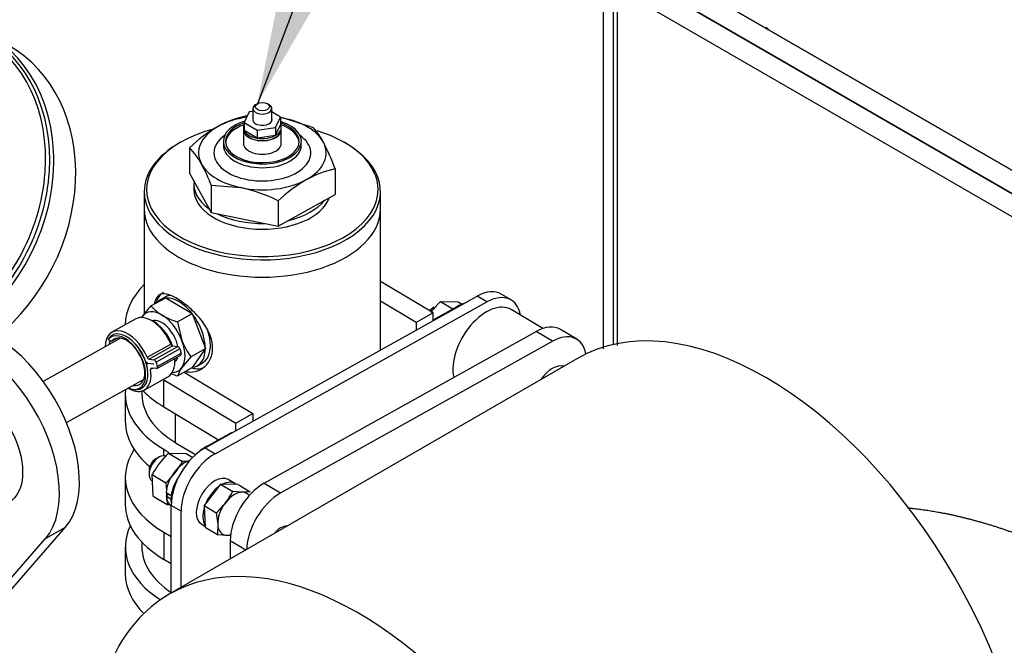
# Model space of a CAD drawing. Units: millimetres. Extents: x 0 to 408, y 0 to 202.
# Drawn here: x 120 to 151, y 140 to 160 of the extents above; entities that cross this region are included whole.
import ezdxf
from ezdxf.enums import TextEntityAlignment as Align
from ezdxf.lldxf.tags import DXFTag

# ---------------------------------------------------------------- set-up
doc = ezdxf.new("R2010")
doc.units = ezdxf.units.MM
for name, color, linetype in [('16613015', 7, 'Continuous'), ('17410030_FILTRO_', 7, 'Continuous'), ('17414009', 7, 'Continuous'), ('17517009.2', 7, 'Continuous'), ('17517009.3', 7, 'Continuous'), ('17517009.5', 7, 'Continuous'), ('17517009.6', 7, 'Continuous'), ('17517017.1', 7, 'Continuous'), ('32A01-02800', 7, 'Continuous'), ('51086012_ABRAZAD', 7, 'Continuous'), ('56000061_ARANDEL', 7, 'Continuous'), ('56000086_ARANDEL', 7, 'Continuous'), ('59072482_ABRAZAD', 7, 'Continuous'), ('60571041.39', 7, 'Continuous'), ('DIAMETROM6_DIN12', 7, 'Continuous'), ('DIAMETROM6_DIN_1', 7, 'Continuous'), ('DIN-933_M6_X_20', 7, 'Continuous'), ('DIN-934_M6_FEMEL', 7, 'Continuous'), ('M86510510.80', 7, 'Continuous'), ('Predeterminado', 7, 'Continuous'), ('SIPREA983R0P', 7, 'Continuous')]:
    doc.layers.add(name, color=color, linetype=linetype)
doc.styles.add('SEACAD_Arial', font='arial.ttf')
tags = doc.linetypes.add('HIDDEN2', pattern=[4.7625, 3.175, -1.5875]).pattern_tags.tags
tags[6:7] = [DXFTag(74, 4), DXFTag(75, 0), DXFTag(340, '0'), DXFTag(46, 0.0), DXFTag(50, 0.0), DXFTag(44, 0.0), DXFTag(45, 0.0)]
tags[4:5] = [DXFTag(74, 4), DXFTag(75, 0), DXFTag(340, '0'), DXFTag(46, 0.0), DXFTag(50, 0.0), DXFTag(44, 0.0), DXFTag(45, 0.0)]

# ---------------------------------------------------------------- blocks, each defined once
blk = doc.blocks.new('SEANNOT_GROUP')
at = {"layer": 'Predeterminado', "linetype": 'Continuous'}
blk.add_hatch(color=7, dxfattribs=at).paths.add_polyline_path([(128.04, 161.801), (127.212, 157.666), (129.337, 161.309)])
at = {"layer": 'Predeterminado', "color": 7, "linetype": 'Continuous'}
blk.add_lwpolyline([(134.873, 177.842), (127.212, 157.666)], dxfattribs=at)
blk.add_circle((136.719, 182.703), 5.2, dxfattribs=at)
at = {"layer": 'Predeterminado', "color": 7, "linetype": 'Continuous', "style": 'SEACAD_Arial'}
blk.add_text('2', height=5.2, dxfattribs=at).set_placement((134.684, 185.303), align=Align.TOP_LEFT)
blk = doc.blocks.new('SE1')
at = {"layer": '16613015', "color": 7, "linetype": 'HIDDEN2'}
for centre, major_axis, start_param, end_param in [((115.75, 154.905), (-2.888, -5.001), 1.113395, 3.37001), ((115.62, 154.98), (2.813, 4.871), 4.212102, 6.283185), ((115.685, 154.942), (2.85, 4.936), 4.236542, 6.283185), ((116.445, 154.503), (2.888, 5.001), 4.277213, 6.283185)]:
    blk.add_ellipse(centre, major_axis=major_axis, ratio=0.816497, start_param=start_param, end_param=end_param, dxfattribs=at)
at = {"layer": '17410030_FILTRO_', "color": 7, "linetype": 'HIDDEN2'}
blk.add_line((137.352, 149.579), (124.412, 142.108), dxfattribs=at)
for centre, start_param, end_param in [((143.352, 139.186), 3.141593, 6.283185), ((130.412, 131.716), 2.109324, 6.283185), ((130.412, 131.716), 0, 0.793361)]:
    blk.add_ellipse(centre, major_axis=(-6, 10.392), ratio=0.57735, start_param=start_param, end_param=end_param, dxfattribs=at)
at = {"layer": '17414009', "color": 7, "linetype": 'Continuous'}
for p, q in [((132.827, 151.209), (132.776, 151.179)), ((136.27, 150.537), (135.27, 151.136))]:
    blk.add_line(p, q, dxfattribs=at)
for centre, major_axis, start_param, end_param in [((134.5, 149.848), (-0.77, -1.287), 3.141593, 5.733088), ((132.781, 150.876), (0.192, 0.322), 0.81205, 1.196924), ((132.833, 150.845), (-0.231, -0.386), 3.953643, 4.403131)]:
    blk.add_ellipse(centre, major_axis=major_axis, ratio=0.587338, start_param=start_param, end_param=end_param, dxfattribs=at)
at = {"layer": '17517009.2', "color": 7, "linetype": 'Continuous'}
for p, q in [((123.621, 154.329), (123.621, 150.993)), ((131.121, 149.856), (131.121, 154.329))]:
    blk.add_line(p, q, dxfattribs=at)
for centre, major_axis, ratio, start_param, end_param in [((127.371, 154.329), (-3.75, 0), 0.57735, 0, 3.141593), ((124.889, 150.496), (-0.657, 1.179), 0.567186, 0, 0.516688), ((124.889, 150.496), (-0.657, 1.179), 0.567186, 2.624904, 3.141593)]:
    blk.add_ellipse(centre, major_axis=major_axis, ratio=ratio, start_param=start_param, end_param=end_param, dxfattribs=at)
for points, knots in [([(124.673, 151.478), (124.548, 151.552), (124.435, 151.602), (124.241, 151.644), (124.161, 151.637), (124.036, 151.564), (123.991, 151.497), (123.953, 151.377), (123.946, 151.349), (123.94, 151.319)], [0, 0, 0, 0, 0.0625, 0.0625, 0.125, 0.125, 0.1875, 0.1875, 0.2044491, 0.2044491, 0.2044491, 0.2044491]), ([(124.948, 149.168), (124.985, 149.162), (125.022, 149.158), (125.189, 149.154), (125.315, 149.186), (125.536, 149.312), (125.628, 149.405), (125.757, 149.635), (125.792, 149.77), (125.792, 150.061), (125.756, 150.216), (125.628, 150.519), (125.535, 150.669), (125.316, 150.947), (125.19, 151.077), (124.93, 151.306), (124.798, 151.403), (124.673, 151.478)], [0.544625, 0.544625, 0.544625, 0.544625, 0.5625, 0.5625, 0.625, 0.625, 0.6875, 0.6875, 0.75, 0.75, 0.8125, 0.8125, 0.875, 0.875, 0.9375, 0.9375, 1, 1, 1, 1])]:
    blk.add_open_spline(points, degree=3, knots=knots, dxfattribs=at)
at = {"layer": '17517009.3', "color": 7, "linetype": 'Continuous'}
for p, q in [((124.772, 156.442), (124.719, 156.411)), ((130.022, 156.411), (129.969, 156.442)), ((123.621, 154.88), (123.621, 154.329)), ((131.121, 154.329), (131.121, 154.88))]:
    blk.add_line(p, q, dxfattribs=at)
for centre, major_axis, start_param, end_param in [((127.371, 154.941), (3.675, 0), 1.997136, 6.283185), ((127.371, 154.941), (3.675, 0), 0, 1.078549), ((127.371, 154.88), (-3.75, 0), 5.497787, 6.283185), ((127.371, 154.88), (-3.75, 0), 0, 3.926991), ((127.371, 154.329), (-3.75, 0), 0, 3.141593)]:
    blk.add_ellipse(centre, major_axis=major_axis, ratio=0.57735, start_param=start_param, end_param=end_param, dxfattribs=at)
at = {"layer": '17517009.5', "color": 7, "linetype": 'Continuous'}
for p, q in [((127.431, 145.632), (136.063, 150.445)), ((136.584, 150.133), (136.063, 150.445)), ((137.354, 150.196), (136.833, 150.507)), ((127.952, 145.32), (136.584, 150.133)), ((127.431, 145.632), (127.952, 145.32)), ((126.352, 143.805), (126.352, 143.228)), ((126.844, 143.512), (126.352, 143.805))]:
    blk.add_line(p, q, dxfattribs=at)
for centre, major_axis, start_param, end_param in [((136.063, 149.22), (-0.77, -1.287), 3.141593, 3.935871), ((136.584, 148.908), (-0.77, -1.287), 2.55596, 3.935871), ((127.431, 144.407), (-0.77, -1.287), 3.935871, 5.506667), ((127.952, 144.096), (0.77, 1.287), 0.794278, 2.336819), ((127.952, 143.789), (-0.269, -0.451), 3.388571, 4.534799)]:
    blk.add_ellipse(centre, major_axis=major_axis, ratio=0.587338, start_param=start_param, end_param=end_param, dxfattribs=at)
at = {"layer": '17517009.6', "color": 7, "linetype": 'Continuous'}
for p, q in [((135.27, 151.442), (134.957, 151.629)), ((125.555, 146.753), (134.187, 151.566)), ((125.868, 146.566), (134.5, 151.379)), ((134.5, 151.379), (134.187, 151.566)), ((125.555, 146.753), (125.868, 146.566)), ((124.476, 142.145), (124.476, 144.927)), ((124.789, 144.74), (124.476, 144.927)), ((124.789, 142.325), (124.789, 144.74))]:
    blk.add_line(p, q, dxfattribs=at)
for centre, major_axis, start_param, end_param in [((134.187, 150.341), (-0.77, -1.287), 3.141593, 3.935871), ((134.5, 150.154), (-0.77, -1.287), 2.540645, 3.935871), ((125.555, 145.528), (-0.77, -1.287), 3.935871, 5.506667), ((125.868, 145.342), (0.77, 1.287), 0.794278, 2.365075)]:
    blk.add_ellipse(centre, major_axis=major_axis, ratio=0.587338, start_param=start_param, end_param=end_param, dxfattribs=at)
at = {"layer": '17517017.1', "color": 7, "linetype": 'Continuous'}
for p, q in [((127.212, 157.666), (127.159, 157.636)), ((127.583, 157.636), (127.53, 157.666)), ((126.954, 157.407), (126.792, 157.074)), ((127.071, 157.423), (126.954, 157.407)), ((127.071, 157.513), (127.071, 157.119)), ((127.671, 157.119), (127.671, 157.513)), ((127.949, 157.242), (127.671, 157.409)), ((127.787, 156.909), (127.949, 157.242)), ((127.949, 157.242), (127.949, 156.997)), ((126.792, 157.074), (126.792, 156.829)), ((126.792, 157.074), (127.204, 156.827)), ((127.787, 156.664), (127.949, 156.997)), ((128.996, 156.9), (128.053, 157.205)), ((126.771, 156.907), (126.771, 156.846)), ((126.771, 156.84), (126.771, 156.411)), ((126.792, 156.829), (127.204, 156.582)), ((127.204, 156.827), (127.787, 156.909)), ((127.204, 156.827), (127.204, 156.582)), ((127.204, 156.582), (127.787, 156.664)), ((127.787, 156.909), (127.787, 156.664)), ((127.971, 156.846), (127.971, 156.907)), ((127.971, 156.411), (127.971, 156.84)), ((126.133, 156.472), (126.133, 156.35)), ((128.608, 156.35), (128.608, 156.472)), ((125.059, 156.272), (125.059, 155.461)), ((125.059, 155.461), (125.746, 154.219)), ((129.682, 155.599), (129.682, 154.788)), ((125.746, 155.088), (125.746, 154.219)), ((125.746, 155.088), (126.688, 155.004)), ((127.873, 153.779), (129.682, 154.788)), ((127.873, 154.59), (127.873, 153.779)), ((125.746, 154.219), (127.873, 153.779))]:
    blk.add_line(p, q, dxfattribs=at)
for centre, radius, start, end in [((127.496, 154.2), 3.144, 101.5055, 119.1614), ((127.181, 152.861), 4.431, 78.6534, 80.3255), ((128.561, 152.513), 5.138, 120.3655, 132.9703), ((127.206, 155.339), 2.375, 28.1722, 41.1117), ((123.208, 153.24), 6.891, 20.021, 27.8608), ((123.47, 154.709), 2.229, 27.8292, 44.5334), ((120.171, 152.922), 5.981, 21.2322, 28.2064), ((130.309, 152.518), 3.144, 101.5055, 119.1614), ((131.375, 150.831), 5.138, 120.3655, 132.9703), ((125.581, 149.936), 5.188, 63.7911, 77.6804)]:
    blk.add_arc(centre, radius, start, end, dxfattribs=at)
for centre, major_axis, start_param, end_param in [((127.371, 157.513), (-0.3, 0), 5.480334, 6.283185), ((127.371, 157.513), (-0.3, 0), 0, 3.926991), ((127.371, 156.105), (2.025, 0), 1.819617, 2.338741), ((127.371, 156.105), (2.025, 0), 1.227078, 1.281192), ((127.371, 156.105), (2.025, 0), 2.338741, 3.450404), ((127.371, 156.472), (-1.238, 0), 5.183047, 6.283185), ((127.371, 156.472), (-1.238, 0), 0, 4.226153), ((127.371, 156.472), (-1.169, 0), 5.23003, 6.283185), ((127.371, 156.472), (-1.169, 0), 0, 4.194748), ((127.371, 156.411), (-1.169, 0), 5.23003, 6.23779), ((127.371, 156.907), (-0.6, 0), 6.013331, 6.283185), ((127.371, 156.907), (-0.6, 0), 0, 3.411447), ((127.371, 157.158), (0.308, 0), 2.920278, 6.283185), ((127.371, 157.158), (0.308, 0), 0, 0.221314), ((127.371, 156.411), (-1.169, 0), 3.186988, 4.194827), ((127.371, 156.105), (2.025, 0), 0.308812, 1.227078), ((127.371, 156.105), (-1.537, 0), 5.598574, 6.283185), ((127.371, 156.105), (-1.537, 0), 0, 3.826204), ((127.371, 156.846), (-0.6, 0), 0, 3.141593), ((127.371, 156.84), (-0.6, 0), 0, 3.141593), ((127.371, 156.35), (1.237, 0), 3.143646, 6.274232), ((127.371, 156.411), (-0.6, 0), 0, 3.141593), ((127.371, 156.105), (-2.025, 0), 2.338741, 3.450404), ((127.371, 156.105), (-2.025, 0), 0.308812, 1.227078), ((127.371, 156.105), (-2.025, 0), 1.227078, 2.338741)]:
    blk.add_ellipse(centre, major_axis=major_axis, ratio=0.57735, start_param=start_param, end_param=end_param, dxfattribs=at)
blk.add_ellipse((127.371, 157.574), major_axis=(0.225, 0), ratio=0.57735, dxfattribs=at)
at = {"layer": '32A01-02800', "color": 7, "linetype": 'HIDDEN2'}
for p, q in [((118.497, 141.228), (121.116, 144.229)), ((121.116, 144.229), (120.48, 143.861)), ((117.861, 140.86), (120.48, 143.861))]:
    blk.add_line(p, q, dxfattribs=at)
for centre, end_param in [((118.913, 147.205), 3.141593), ((118.277, 146.837), 3.214611)]:
    blk.add_ellipse(centre, major_axis=(1.875, -3.248), ratio=0.57735, start_param=0.195072, end_param=end_param, dxfattribs=at)
blk.add_ellipse((118.277, 146.837), major_axis=(1.05, -1.819), ratio=0.57735, dxfattribs=at)
at = {"layer": '51086012_ABRAZAD', "color": 7, "linetype": 'Continuous'}
for p, q in [((123.353, 150.841), (122.597, 150.42)), ((122.506, 150.244), (122.481, 150.188)), ((122.481, 150.188), (122.584, 150.131)), ((122.584, 150.131), (122.767, 150.233)), ((123.712, 149.624), (124.467, 150.045)), ((124.53, 149.985), (123.775, 149.564)), ((123.927, 149.547), (124.683, 149.968)), ((124.751, 149.894), (123.995, 149.473)), ((124.037, 149.329), (124.792, 149.75)), ((124.53, 149.985), (124.683, 149.968)), ((124.751, 149.894), (124.792, 149.75)), ((123.734, 149.436), (123.717, 149.427)), ((123.731, 149.437), (123.919, 149.416)), ((123.744, 149.435), (123.734, 149.43)), ((123.9, 149.411), (123.734, 149.43)), ((123.775, 149.564), (123.927, 149.547)), ((123.9, 149.411), (123.91, 149.417)), ((123.995, 149.473), (124.037, 149.329)), ((124.025, 149.269), (124.781, 149.69)), ((123.904, 149.278), (123.825, 149.234)), ((124.009, 149.266), (123.857, 149.283)), ((123.62, 148.586), (124.375, 149.007)), ((123.256, 148.611), (123.312, 148.603))]:
    blk.add_line(p, q, dxfattribs=at)
for centre, major_axis, start_param, end_param in [((123.864, 149.924), (-0.511, 0.917), 4.532249, 6.283185), ((123.943, 149.969), (0.461, -0.826), 1.285785, 2.500026), ((123.109, 149.503), (-0.511, 0.917), 4.532249, 7.058379), ((123.024, 149.456), (0.452, -0.81), -0.628913, 3.367432), ((123.071, 149.482), (0.47, -0.843), -0.408907, 3.367432), ((123.109, 149.503), (0.438, -0.786), 3.496574, 3.727278), ((123.067, 149.48), (0.402, -0.721), -0.4297, 3.367432), ((123.109, 149.503), (0.438, -0.786), 1.266769, 2.143557), ((124.51, 150.054), (-0.0365, 0.0655), 1.390656, 2.756567), ((124.702, 149.9), (-0.0365, 0.0655), 4.327363, 5.898159), ((124.744, 149.756), (-0.0365, 0.0655), 3.141593, 4.327363), ((123.712, 149.505), (-0.0365, 0.0655), 1.266769, 2.756567), ((123.753, 149.361), (0.0365, -0.0655), 2.756567, 4.246364), ((123.755, 149.633), (0.0365, -0.0655), 4.532249, 5.898159), ((123.88, 149.479), (-0.0365, 0.0655), 2.756567, 3.215934), ((123.947, 149.479), (0.0365, -0.0655), 1.18577, 2.756567), ((123.864, 149.924), (-0.511, 0.917), 3.141593, 4.043778), ((123.943, 149.969), (0.461, -0.826), 0.641566, 0.812014), ((123.109, 149.503), (-0.511, 0.917), 2.366399, 4.122477), ((123.109, 149.503), (-0.438, 0.786), 4.139623, 4.246364), ((123.876, 149.215), (0.0365, -0.0655), 2.756567, 4.122477), ((123.989, 149.335), (-0.0365, 0.0655), 2.756567, 4.327363)]:
    blk.add_ellipse(centre, major_axis=major_axis, ratio=0.567186, start_param=start_param, end_param=end_param, dxfattribs=at)
at = {"layer": '56000061_ARANDEL', "color": 7, "linetype": 'Continuous'}
for p, q in [((124.305, 151.544), (124.143, 151.454)), ((125.311, 149.357), (125.473, 149.448))]:
    blk.add_line(p, q, dxfattribs=at)
for centre, start_param, end_param in [((124.727, 150.405), 0, 0.209465), ((124.727, 150.405), 6.07372, 6.283185), ((124.889, 150.496), 6.06264, 6.283185), ((124.727, 150.405), 2.906607, 6.011723), ((124.889, 150.496), 3.141593, 4.368612)]:
    blk.add_ellipse(centre, major_axis=(-0.584, 1.048), ratio=0.567186, start_param=start_param, end_param=end_param, dxfattribs=at)
at = {"layer": '56000086_ARANDEL', "color": 7, "linetype": 'Continuous'}
blk.add_line((125.196, 155.125), (125.196, 154.941), dxfattribs=at)
for centre, start_param, end_param in [((127.371, 155.125), 3.068378, 3.823963), ((127.371, 154.941), 3.141593, 6.079517), ((127.371, 155.125), 5.106775, 5.853893), ((127.371, 155.125), 3.995112, 4.74223)]:
    blk.add_ellipse(centre, major_axis=(2.175, 0), ratio=0.57735, start_param=start_param, end_param=end_param, dxfattribs=at)
at = {"layer": '59072482_ABRAZAD', "color": 7, "linetype": 'Continuous'}
for p, q in [((132.792, 151.029), (131.121, 152.028)), ((132.253, 150.728), (131.121, 151.405)), ((132.792, 151.029), (132.253, 150.728)), ((132.792, 150.788), (132.792, 151.029)), ((132.794, 150.808), (133.559, 151.234)), ((133.575, 151.225), (133.559, 151.234)), ((132.253, 150.728), (132.253, 150.487)), ((132.794, 150.808), (132.81, 150.798)), ((132.794, 150.789), (132.794, 150.808)), ((124.884, 149.149), (127.073, 147.84)), ((124.242, 148.053), (124.242, 148.91)), ((124.242, 148.91), (126.534, 147.539)), ((123.546, 148.555), (123.546, 148.45)), ((123.021, 148.45), (123.021, 147.593)), ((124.242, 148.053), (125.984, 147.011)), ((124.619, 146.916), (124.619, 147.827)), ((126.534, 147.539), (127.073, 147.84)), ((126.534, 147.299), (126.534, 147.539)), ((127.073, 147.84), (127.073, 147.599)), ((125.621, 146.809), (126.387, 147.235)), ((126.387, 147.235), (126.403, 147.226)), ((124.619, 146.916), (125.252, 146.538)), ((124.242, 146.504), (124.242, 146.705)), ((124.242, 146.705), (124.403, 146.609)), ((125.621, 146.809), (125.638, 146.799)), ((125.621, 146.808), (125.621, 146.809)), ((125.637, 146.799), (125.621, 146.808)), ((123.021, 145.817), (123.021, 144.96)), ((124.476, 143.932), (124.242, 144.072)), ((124.242, 144.072), (124.242, 143.215)), ((123.021, 143.612), (123.021, 142.755)), ((123.546, 143.763), (123.546, 143.612)), ((124.476, 143.075), (124.242, 143.215))]:
    blk.add_line(p, q, dxfattribs=at)
for centre, major_axis, ratio, start_param, end_param in [((127.371, 150.655), (4.35, 0), 0.57735, 2.610134, 3.141593), ((133.582, 150.023), (-0.77, -1.287), 0.587338, 3.760098, 3.957652), ((127.371, 148.45), (4.35, 0), 0.57735, 3.081992, 3.909538), ((127.371, 149.797), (4.35, 0), 0.57735, 3.653736, 3.909538), ((127.371, 148.45), (3.825, 0), 0.57735, 3.141593, 3.909538), ((127.371, 147.593), (4.35, 0), 0.57735, 3.141593, 3.749288), ((127.371, 145.817), (4.35, 0), 0.57735, 2.780226, 3.909538), ((125.598, 145.571), (0.77, 1.287), 0.587338, 0.772497, 1.189334), ((127.371, 144.96), (4.35, 0), 0.57735, 3.141593, 3.909538), ((127.371, 143.612), (4.35, 0), 0.57735, 2.870055, 3.873982), ((127.371, 143.612), (3.825, 0), 0.57735, 3.141593, 3.861759), ((127.371, 142.755), (4.35, 0), 0.57735, 3.141593, 3.673051)]:
    blk.add_ellipse(centre, major_axis=major_axis, ratio=ratio, start_param=start_param, end_param=end_param, dxfattribs=at)
at = {"layer": '60571041.39', "color": 7, "linetype": 'Continuous'}
for p, q in [((123.834, 151.251), (124.306, 151.515)), ((124.306, 151.515), (125.148, 151.011)), ((124.676, 150.748), (125.148, 151.011)), ((125.148, 151.011), (125.569, 149.902)), ((123.536, 150.874), (123.556, 150.911)), ((124.676, 150.748), (124.819, 150.156)), ((125.097, 149.639), (125.569, 149.902)), ((125.569, 149.902), (125.148, 149.296)), ((125.097, 149.639), (124.819, 149.298)), ((124.676, 149.033), (125.148, 149.296))]:
    blk.add_line(p, q, dxfattribs=at)
for centre, radius, start, end in [((126.369, 148.897), 3.459, 137.117, 144.4013), ((124.98, 152.291), 1.547, 222.2142, 239.2014), ((125.412, 153.09), 2.455, 240.0938, 252.5678), ((127.011, 151.001), 2.35, 201.0972, 215.4476), ((125.412, 151.376), 2.455, 247.7469, 252.5678), ((125.775, 148.612), 1.177, 144.2902, 159.0027)]:
    blk.add_arc(centre, radius, start, end, dxfattribs=at)
for major_axis, start_param, end_param in [((0.511, -0.917), 2.36477, 3.411968), ((-0.511, 0.917), 0.270375, 0.316409), ((0.511, -0.917), 1.317573, 2.36477), ((0.511, -0.917), 0.270375, 1.317573), ((-0.511, 0.917), 2.825183, 3.411968)]:
    blk.add_ellipse((124.188, 150.105), major_axis=major_axis, ratio=0.567186, start_param=start_param, end_param=end_param, dxfattribs=at)
at = {"layer": 'DIAMETROM6_DIN12', "color": 7, "linetype": 'Continuous'}
for p, q in [((126.5, 145.619), (126.291, 145.743)), ((124.477, 145.232), (124.317, 145.327)), ((124.402, 145.277), (124.317, 145.229)), ((124.317, 145.229), (124.47, 145.138)), ((125.445, 144.327), (125.553, 144.262))]:
    blk.add_line(p, q, dxfattribs=at)
for centre, major_axis, start_param, end_param in [((136.584, 148.602), (0.423, 0.708), 0.153971, 1.469487), ((124.909, 145.608), (0.423, 0.708), 0.517268, 2.292283), ((125.868, 145.035), (-0.423, -0.708), 3.141593, 6.283185), ((126.076, 144.911), (-0.423, -0.708), 3.037684, 3.897083), ((126.076, 144.911), (-0.423, -0.708), 4.084881, 4.94428), ((124.909, 145.608), (0.423, 0.708), 2.437866, 3.118153), ((126.076, 144.911), (-0.423, -0.708), 5.132079, 5.991478)]:
    blk.add_ellipse(centre, major_axis=major_axis, ratio=0.587338, start_param=start_param, end_param=end_param, dxfattribs=at)
at = {"layer": 'DIAMETROM6_DIN_1', "color": 7, "linetype": 'Continuous'}
blk.add_ellipse((125.118, 145.484), major_axis=(0.462, 0.772), ratio=0.587338, start_param=1.440015, end_param=2.52648, dxfattribs=at)
at = {"layer": 'DIN-933_M6_X_20', "color": 7, "linetype": 'Continuous'}
for p, q in [((124.091, 146.459), (123.989, 146.399)), ((123.777, 146.045), (123.773, 145.927)), ((126.042, 145.598), (125.521, 144.92)), ((126.598, 145.588), (126.042, 145.598)), ((126.042, 145.598), (126.43, 145.366)), ((126.737, 145.344), (126.43, 145.366)), ((126.598, 145.588), (126.985, 145.357)), ((126.985, 145.357), (126.737, 145.344)), ((125.521, 144.92), (125.555, 144.233)), ((125.521, 144.92), (125.908, 144.688)), ((125.908, 144.688), (125.955, 144.327)), ((125.555, 144.233), (125.942, 144.002)), ((125.955, 144.327), (125.942, 144.002)), ((125.942, 144.002), (126.25, 143.979)), ((126.25, 143.979), (126.381, 143.986))]:
    blk.add_line(p, q, dxfattribs=at)
for centre, radius, start, end in [((123.945, 146.727), 2.833, 322.6947, 331.295), ((123.86, 146.83), 2.963, 313.7258, 322.1031)]:
    blk.add_arc(centre, radius, start, end, dxfattribs=at)
for centre, major_axis, start_param, end_param in [((124.097, 146.094), (-0.231, -0.386), 3.141593, 6.283185), ((123.992, 146.157), (0.154, 0.257), 0.81205, 2.329542), ((126.493, 144.662), (0.385, 0.644), 0.325791, 1.372988), ((126.493, 144.662), (-0.385, -0.644), 2.916072, 3.467383), ((126.493, 144.662), (-0.385, -0.644), 4.514581, 5.561778), ((126.493, 144.662), (0.385, 0.644), 2.420186, 3.467383), ((126.493, 144.662), (-0.385, -0.644), 0.325791, 0.552566)]:
    blk.add_ellipse(centre, major_axis=major_axis, ratio=0.587338, start_param=start_param, end_param=end_param, dxfattribs=at)
at = {"layer": 'DIN-934_M6_FEMEL', "color": 7, "linetype": 'Continuous'}
for p, q in [((133.028, 151.395), (133.423, 151.158)), ((133.028, 151.395), (133.584, 151.385)), ((133.584, 151.385), (133.71, 151.31)), ((124.396, 146.582), (124.833, 146.32)), ((124.396, 146.582), (124.952, 146.573)), ((125.002, 146.317), (124.833, 146.32)), ((124.952, 146.573), (125.16, 146.448)), ((123.874, 145.904), (124.312, 145.643)), ((123.909, 145.217), (123.874, 145.904)), ((124.312, 145.643), (124.325, 145.389)), ((123.909, 145.217), (124.346, 144.956)), ((124.328, 145.321), (124.332, 145.238)), ((124.336, 145.166), (124.346, 144.956)), ((124.346, 144.956), (124.442, 144.954))]:
    blk.add_line(p, q, dxfattribs=at)
for centre, radius, start, end in [((134.893, 149.419), 2.717, 133.3606, 143.186), ((126.273, 144.598), 2.731, 133.4072, 151.4176), ((122.446, 147.618), 2.717, 313.3606, 331.4641)]:
    blk.add_arc(centre, radius, start, end, dxfattribs=at)
at = {"layer": 'M86510510.80', "color": 7, "linetype": 'Continuous'}
for p, q in [((122.872, 150.23), (120.416, 148.86)), ((121.152, 147.554), (123.602, 148.92))]:
    blk.add_line(p, q, dxfattribs=at)
for start_param, end_param in [(1.062293, 3.020228), (0.121365, 0.519928)]:
    blk.add_ellipse((124.188, 150.105), major_axis=(0.365, -0.655), ratio=0.567186, start_param=start_param, end_param=end_param, dxfattribs=at)
at = {"layer": 'SIPREA983R0P', "color": 7, "linetype": 'HIDDEN2'}
for p, q in [((170.542, 144.367), (138.245, 163.014)), ((138.245, 163.014), (170.542, 144.367)), ((137.768, 162.554), (170.383, 143.724)), ((170.383, 143.724), (137.768, 162.554)), ((138.192, 162.414), (138.192, 149.895)), ((137.608, 161.912), (170.542, 142.897)), ((138.511, 161.391), (138.511, 150.028)), ((138.643, 149.998), (138.643, 161.314))]:
    blk.add_line(p, q, dxfattribs=at)
blk.add_open_spline([(143.363, 160.097), (143.379, 160.075), (143.402, 160.054), (143.431, 160.038)], degree=3, dxfattribs=at)
blk.add_open_spline([(168.564, 125.418), (167.991, 126.775), (167.313, 128.103), (166.634, 129.431), (165.86, 130.709), (165.085, 131.988), (164.227, 133.196), (163.369, 134.405), (162.441, 135.526), (161.513, 136.646), (160.529, 137.661), (159.545, 138.676), (158.52, 139.569), (157.496, 140.462), (156.447, 141.22), (155.398, 141.978), (154.34, 142.588), (153.283, 143.199), (152.234, 143.652), (151.185, 144.106), (150.16, 144.396), (149.136, 144.686), (148.152, 144.807), (148.008, 144.825), (147.865, 144.839)], degree=2, knots=[0, 0, 0, 0.0625, 0.0625, 0.125, 0.125, 0.1875, 0.1875, 0.25, 0.25, 0.3125, 0.3125, 0.375, 0.375, 0.4375, 0.4375, 0.5, 0.5, 0.5625, 0.5625, 0.625, 0.625, 0.6875, 0.6875, 0.6966513, 0.6966513, 0.6966513], dxfattribs=at)

msp = doc.modelspace()

# ---------------------------------------------------------------- block references
at = {"layer": 'Predeterminado'}
for name in ['SEANNOT_GROUP', 'SE1']:
    msp.add_blockref(name, (0, 0), dxfattribs=at)

doc.saveas('drawing.dxf')
